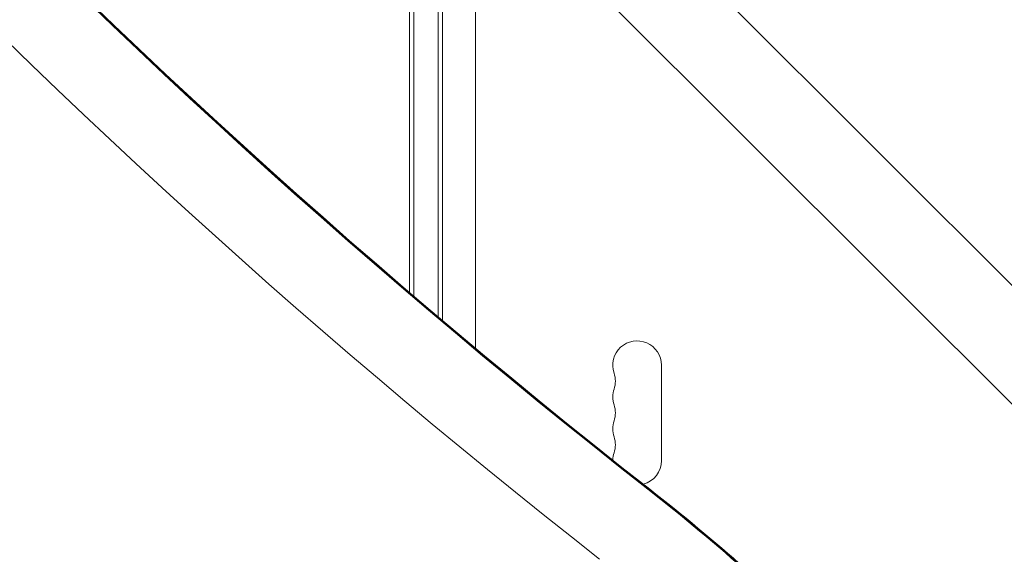
# Model space of a CAD drawing. Units: millimetres. Extents: x -3620 to 3893, y -4604 to 4289.
# Drawn here: x -1325 to -759, y -448 to -140 of the extents above; entities that cross this region are included whole.
import ezdxf

# ---------------------------------------------------------------- set-up
doc = ezdxf.new("R2010")
doc.units = ezdxf.units.MM
doc.header["$LTSCALE"] = 20
doc.layers.add('2d', color=230, linetype='Continuous')

msp = doc.modelspace()

# ---------------------------------------------------------------- linework, layer by layer
at = {"layer": '2d', "lineweight": 0}
for p, q in [((-635.21, -412.64), (-1735.75, 687.9)), ((-669.36, -446.79), (-1769.9, 653.75)), ((-1101, -297.57), (-1101, -54.19)), ((-1098.5, -299.71), (-1098.5, -52.53)), ((-1084.5, -311.63), (-1084.5, -53.94)), ((-1082, -313.75), (-1082, -54)), ((-1063, -104), (-1063, -329.73)), ((-956, -394.5), (-956, -339.5))]:
    msp.add_line(p, q, dxfattribs=at)
for centre, start, end in [((-970, -339.5), 0, 199.1099), ((-996.46, -348.67), 340.8901, 19.1099), ((-970, -357.83), 160.8901, 199.1099), ((-996.46, -367), 340.8901, 19.1099), ((-970, -376.17), 160.8901, 199.1099), ((-996.46, -385.33), 340.8901, 19.1099), ((-970, -394.5), 160.8901, 178.5206), ((-970, -394.5), 284.822, 0)]:
    msp.add_arc(centre, 14, start, end, dxfattribs=at)
for centre, major_axis in [((1471.3, 3103.99), (-0.06, -4366.68)), ((1471.81, 3103.99), (-0.06, -4366.68)), ((1471.85, 3103.99), (-0.06, -4366.68)), ((1472.36, 3103.99), (-0.06, -4366.68)), ((1471.3, 3103.99), (-0.06, -4416.68))]:
    msp.add_ellipse(centre, major_axis=major_axis, ratio=0.93983, start_param=-0.945277, end_param=-0.635189, dxfattribs=at)
at = {"layer": '2d', "lineweight": 0, "extrusion": (0, 0, -1)}
for centre, end_param in [((-1682.1, -1447.92), -2.382898), ((-1681.58, -1447.92), -2.391075), ((-1681.55, -1447.92), -2.391093), ((-1681.04, -1447.92), -2.391346)]:
    msp.add_ellipse(centre, major_axis=(-0.02, -1288.21), ratio=0.93983, start_param=-2.506404, end_param=end_param, dxfattribs=at)

doc.saveas('drawing.dxf')
